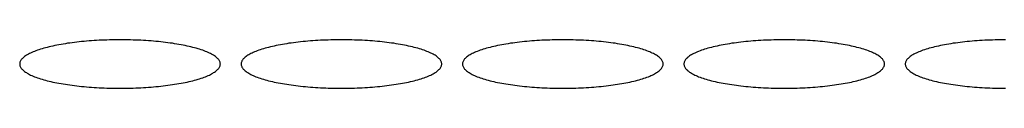
# Model space of a CAD drawing. Units: millimetres. Extents: x 16272 to 49888, y 384 to 10785.
# Drawn here: x 18741 to 18883, y 8812 to 8819 of the extents above; entities that cross this region are included whole.
import ezdxf

# ---------------------------------------------------------------- set-up
doc = ezdxf.new("R2010")
doc.units = ezdxf.units.MM

msp = doc.modelspace()

# ---------------------------------------------------------------- linework, layer by layer
at = {"color": 7, "linetype": 'Continuous', "lineweight": 25}
for p, q in [((18745.28, 8817.57), (18745, 8817.51)), ((18745.55, 8817.63), (18745.28, 8817.57)), ((18745.84, 8817.69), (18745.55, 8817.63)), ((18746.13, 8817.75), (18745.84, 8817.69)), ((18746.43, 8817.81), (18746.13, 8817.75)), ((18746.73, 8817.86), (18746.43, 8817.81)), ((18747.04, 8817.92), (18746.73, 8817.86)), ((18747.36, 8817.97), (18747.04, 8817.92)), ((18747.68, 8818.02), (18747.36, 8817.97)), ((18748.01, 8818.06), (18747.68, 8818.02)), ((18748.34, 8818.11), (18748.01, 8818.06)), ((18748.67, 8818.15), (18748.34, 8818.11)), ((18749.01, 8818.19), (18748.67, 8818.15)), ((18749.36, 8818.23), (18749.01, 8818.19)), ((18749.71, 8818.27), (18749.36, 8818.23)), ((18750.06, 8818.3), (18749.71, 8818.27)), ((18750.42, 8818.33), (18750.06, 8818.3)), ((18750.78, 8818.36), (18750.42, 8818.33)), ((18751.14, 8818.39), (18750.78, 8818.36)), ((18751.5, 8818.41), (18751.14, 8818.39)), ((18751.87, 8818.44), (18751.5, 8818.41)), ((18752.24, 8818.46), (18751.87, 8818.44)), ((18752.61, 8818.47), (18752.24, 8818.46)), ((18752.99, 8818.49), (18752.61, 8818.47)), ((18753.36, 8818.5), (18752.99, 8818.49)), ((18753.74, 8818.51), (18753.36, 8818.5)), ((18754.12, 8818.52), (18753.74, 8818.51)), ((18754.5, 8818.53), (18754.12, 8818.52)), ((18754.88, 8818.53), (18754.5, 8818.53)), ((18755.26, 8818.53), (18754.88, 8818.53)), ((18755.64, 8818.53), (18755.26, 8818.53)), ((18756.02, 8818.53), (18755.64, 8818.53)), ((18756.39, 8818.52), (18756.02, 8818.53)), ((18756.77, 8818.51), (18756.39, 8818.52)), ((18757.15, 8818.5), (18756.77, 8818.51)), ((18757.53, 8818.49), (18757.15, 8818.5)), ((18757.9, 8818.47), (18757.53, 8818.49)), ((18758.27, 8818.46), (18757.9, 8818.47)), ((18758.64, 8818.44), (18758.27, 8818.46)), ((18759.01, 8818.41), (18758.64, 8818.44)), ((18759.38, 8818.39), (18759.01, 8818.41)), ((18759.74, 8818.36), (18759.38, 8818.39)), ((18760.1, 8818.33), (18759.74, 8818.36)), ((18760.45, 8818.3), (18760.1, 8818.33)), ((18760.81, 8818.27), (18760.45, 8818.3)), ((18761.15, 8818.23), (18760.81, 8818.27)), ((18761.5, 8818.19), (18761.15, 8818.23)), ((18761.84, 8818.15), (18761.5, 8818.19)), ((18762.18, 8818.11), (18761.84, 8818.15)), ((18762.51, 8818.06), (18762.18, 8818.11)), ((18762.83, 8818.02), (18762.51, 8818.06)), ((18763.15, 8817.97), (18762.83, 8818.02)), ((18763.47, 8817.92), (18763.15, 8817.97)), ((18763.78, 8817.86), (18763.47, 8817.92)), ((18764.08, 8817.81), (18763.78, 8817.86)), ((18764.38, 8817.75), (18764.08, 8817.81)), ((18764.67, 8817.69), (18764.38, 8817.75)), ((18764.96, 8817.63), (18764.67, 8817.69)), ((18765.24, 8817.57), (18764.96, 8817.63)), ((18765.51, 8817.51), (18765.24, 8817.57)), ((18777.28, 8817.57), (18777, 8817.51)), ((18777.55, 8817.63), (18777.28, 8817.57)), ((18777.84, 8817.69), (18777.55, 8817.63)), ((18778.13, 8817.75), (18777.84, 8817.69)), ((18778.43, 8817.81), (18778.13, 8817.75)), ((18778.73, 8817.86), (18778.43, 8817.81)), ((18779.04, 8817.92), (18778.73, 8817.86)), ((18779.36, 8817.97), (18779.04, 8817.92)), ((18779.68, 8818.02), (18779.36, 8817.97)), ((18780.01, 8818.06), (18779.68, 8818.02)), ((18780.34, 8818.11), (18780.01, 8818.06)), ((18780.67, 8818.15), (18780.34, 8818.11)), ((18781.01, 8818.19), (18780.67, 8818.15)), ((18781.36, 8818.23), (18781.01, 8818.19)), ((18781.71, 8818.27), (18781.36, 8818.23)), ((18782.06, 8818.3), (18781.71, 8818.27)), ((18782.42, 8818.33), (18782.06, 8818.3)), ((18782.78, 8818.36), (18782.42, 8818.33)), ((18783.14, 8818.39), (18782.78, 8818.36)), ((18783.5, 8818.41), (18783.14, 8818.39)), ((18783.87, 8818.44), (18783.5, 8818.41)), ((18784.24, 8818.46), (18783.87, 8818.44)), ((18784.61, 8818.47), (18784.24, 8818.46)), ((18784.99, 8818.49), (18784.61, 8818.47)), ((18785.36, 8818.5), (18784.99, 8818.49)), ((18785.74, 8818.51), (18785.36, 8818.5)), ((18786.12, 8818.52), (18785.74, 8818.51)), ((18786.5, 8818.53), (18786.12, 8818.52)), ((18786.88, 8818.53), (18786.5, 8818.53)), ((18787.26, 8818.53), (18786.88, 8818.53)), ((18787.64, 8818.53), (18787.26, 8818.53)), ((18788.02, 8818.53), (18787.64, 8818.53)), ((18788.39, 8818.52), (18788.02, 8818.53)), ((18788.77, 8818.51), (18788.39, 8818.52)), ((18789.15, 8818.5), (18788.77, 8818.51)), ((18789.53, 8818.49), (18789.15, 8818.5)), ((18789.9, 8818.47), (18789.53, 8818.49)), ((18790.27, 8818.46), (18789.9, 8818.47)), ((18790.64, 8818.44), (18790.27, 8818.46)), ((18791.01, 8818.41), (18790.64, 8818.44)), ((18791.38, 8818.39), (18791.01, 8818.41)), ((18791.74, 8818.36), (18791.38, 8818.39)), ((18792.1, 8818.33), (18791.74, 8818.36)), ((18792.45, 8818.3), (18792.1, 8818.33)), ((18792.81, 8818.27), (18792.45, 8818.3)), ((18793.15, 8818.23), (18792.81, 8818.27)), ((18793.5, 8818.19), (18793.15, 8818.23)), ((18793.84, 8818.15), (18793.5, 8818.19)), ((18794.18, 8818.11), (18793.84, 8818.15)), ((18794.51, 8818.06), (18794.18, 8818.11)), ((18794.83, 8818.02), (18794.51, 8818.06)), ((18795.15, 8817.97), (18794.83, 8818.02)), ((18795.47, 8817.92), (18795.15, 8817.97)), ((18795.78, 8817.86), (18795.47, 8817.92)), ((18796.08, 8817.81), (18795.78, 8817.86)), ((18796.38, 8817.75), (18796.08, 8817.81)), ((18796.67, 8817.69), (18796.38, 8817.75)), ((18796.96, 8817.63), (18796.67, 8817.69)), ((18797.24, 8817.57), (18796.96, 8817.63)), ((18797.51, 8817.51), (18797.24, 8817.57)), ((18809.28, 8817.57), (18809, 8817.51)), ((18809.55, 8817.63), (18809.28, 8817.57)), ((18809.84, 8817.69), (18809.55, 8817.63)), ((18810.13, 8817.75), (18809.84, 8817.69)), ((18810.43, 8817.81), (18810.13, 8817.75)), ((18810.73, 8817.86), (18810.43, 8817.81)), ((18811.04, 8817.92), (18810.73, 8817.86)), ((18811.36, 8817.97), (18811.04, 8817.92)), ((18811.68, 8818.02), (18811.36, 8817.97)), ((18812.01, 8818.06), (18811.68, 8818.02)), ((18812.34, 8818.11), (18812.01, 8818.06)), ((18812.67, 8818.15), (18812.34, 8818.11)), ((18813.01, 8818.19), (18812.67, 8818.15)), ((18813.36, 8818.23), (18813.01, 8818.19)), ((18813.71, 8818.27), (18813.36, 8818.23)), ((18814.06, 8818.3), (18813.71, 8818.27)), ((18814.42, 8818.33), (18814.06, 8818.3)), ((18814.78, 8818.36), (18814.42, 8818.33)), ((18815.14, 8818.39), (18814.78, 8818.36)), ((18815.5, 8818.41), (18815.14, 8818.39)), ((18815.87, 8818.44), (18815.5, 8818.41)), ((18816.24, 8818.46), (18815.87, 8818.44)), ((18816.61, 8818.47), (18816.24, 8818.46)), ((18816.99, 8818.49), (18816.61, 8818.47)), ((18817.36, 8818.5), (18816.99, 8818.49)), ((18817.74, 8818.51), (18817.36, 8818.5)), ((18818.12, 8818.52), (18817.74, 8818.51)), ((18818.5, 8818.53), (18818.12, 8818.52)), ((18818.88, 8818.53), (18818.5, 8818.53)), ((18819.26, 8818.53), (18818.88, 8818.53)), ((18819.64, 8818.53), (18819.26, 8818.53)), ((18820.02, 8818.53), (18819.64, 8818.53)), ((18820.39, 8818.52), (18820.02, 8818.53)), ((18820.77, 8818.51), (18820.39, 8818.52)), ((18821.15, 8818.5), (18820.77, 8818.51)), ((18821.53, 8818.49), (18821.15, 8818.5)), ((18821.9, 8818.47), (18821.53, 8818.49)), ((18822.27, 8818.46), (18821.9, 8818.47)), ((18822.64, 8818.44), (18822.27, 8818.46)), ((18823.01, 8818.41), (18822.64, 8818.44)), ((18823.38, 8818.39), (18823.01, 8818.41)), ((18823.74, 8818.36), (18823.38, 8818.39)), ((18824.1, 8818.33), (18823.74, 8818.36)), ((18824.45, 8818.3), (18824.1, 8818.33)), ((18824.81, 8818.27), (18824.45, 8818.3)), ((18825.15, 8818.23), (18824.81, 8818.27)), ((18825.5, 8818.19), (18825.15, 8818.23)), ((18825.84, 8818.15), (18825.5, 8818.19)), ((18826.18, 8818.11), (18825.84, 8818.15)), ((18826.51, 8818.06), (18826.18, 8818.11)), ((18826.83, 8818.02), (18826.51, 8818.06)), ((18827.15, 8817.97), (18826.83, 8818.02)), ((18827.47, 8817.92), (18827.15, 8817.97)), ((18827.78, 8817.86), (18827.47, 8817.92)), ((18828.08, 8817.81), (18827.78, 8817.86)), ((18828.38, 8817.75), (18828.08, 8817.81)), ((18828.67, 8817.69), (18828.38, 8817.75)), ((18828.96, 8817.63), (18828.67, 8817.69)), ((18829.24, 8817.57), (18828.96, 8817.63)), ((18829.51, 8817.51), (18829.24, 8817.57)), ((18841.28, 8817.57), (18841, 8817.51)), ((18841.55, 8817.63), (18841.28, 8817.57)), ((18841.84, 8817.69), (18841.55, 8817.63)), ((18842.13, 8817.75), (18841.84, 8817.69)), ((18842.43, 8817.81), (18842.13, 8817.75)), ((18842.73, 8817.86), (18842.43, 8817.81)), ((18843.04, 8817.92), (18842.73, 8817.86)), ((18843.36, 8817.97), (18843.04, 8817.92)), ((18843.68, 8818.02), (18843.36, 8817.97)), ((18844.01, 8818.06), (18843.68, 8818.02)), ((18844.34, 8818.11), (18844.01, 8818.06)), ((18844.67, 8818.15), (18844.34, 8818.11)), ((18845.01, 8818.19), (18844.67, 8818.15)), ((18845.36, 8818.23), (18845.01, 8818.19)), ((18845.71, 8818.27), (18845.36, 8818.23)), ((18846.06, 8818.3), (18845.71, 8818.27)), ((18846.42, 8818.33), (18846.06, 8818.3)), ((18846.78, 8818.36), (18846.42, 8818.33)), ((18847.14, 8818.39), (18846.78, 8818.36)), ((18847.5, 8818.41), (18847.14, 8818.39)), ((18847.87, 8818.44), (18847.5, 8818.41)), ((18848.24, 8818.46), (18847.87, 8818.44)), ((18848.61, 8818.47), (18848.24, 8818.46)), ((18848.99, 8818.49), (18848.61, 8818.47)), ((18849.36, 8818.5), (18848.99, 8818.49)), ((18849.74, 8818.51), (18849.36, 8818.5)), ((18850.12, 8818.52), (18849.74, 8818.51)), ((18850.5, 8818.53), (18850.12, 8818.52)), ((18850.88, 8818.53), (18850.5, 8818.53)), ((18851.26, 8818.53), (18850.88, 8818.53)), ((18851.64, 8818.53), (18851.26, 8818.53)), ((18852.02, 8818.53), (18851.64, 8818.53)), ((18852.39, 8818.52), (18852.02, 8818.53)), ((18852.77, 8818.51), (18852.39, 8818.52)), ((18853.15, 8818.5), (18852.77, 8818.51)), ((18853.53, 8818.49), (18853.15, 8818.5)), ((18853.9, 8818.47), (18853.53, 8818.49)), ((18854.27, 8818.46), (18853.9, 8818.47)), ((18854.64, 8818.44), (18854.27, 8818.46)), ((18855.01, 8818.41), (18854.64, 8818.44)), ((18855.38, 8818.39), (18855.01, 8818.41)), ((18855.74, 8818.36), (18855.38, 8818.39)), ((18856.1, 8818.33), (18855.74, 8818.36)), ((18856.45, 8818.3), (18856.1, 8818.33)), ((18856.81, 8818.27), (18856.45, 8818.3)), ((18857.15, 8818.23), (18856.81, 8818.27)), ((18857.5, 8818.19), (18857.15, 8818.23)), ((18857.84, 8818.15), (18857.5, 8818.19)), ((18858.18, 8818.11), (18857.84, 8818.15)), ((18858.51, 8818.06), (18858.18, 8818.11)), ((18858.83, 8818.02), (18858.51, 8818.06)), ((18859.15, 8817.97), (18858.83, 8818.02)), ((18859.47, 8817.92), (18859.15, 8817.97)), ((18859.78, 8817.86), (18859.47, 8817.92)), ((18860.08, 8817.81), (18859.78, 8817.86)), ((18860.38, 8817.75), (18860.08, 8817.81)), ((18860.67, 8817.69), (18860.38, 8817.75)), ((18860.96, 8817.63), (18860.67, 8817.69)), ((18861.24, 8817.57), (18860.96, 8817.63)), ((18861.51, 8817.51), (18861.24, 8817.57)), ((18873.28, 8817.57), (18873, 8817.51)), ((18873.55, 8817.63), (18873.28, 8817.57)), ((18873.84, 8817.69), (18873.55, 8817.63)), ((18874.13, 8817.75), (18873.84, 8817.69)), ((18874.43, 8817.81), (18874.13, 8817.75)), ((18874.73, 8817.86), (18874.43, 8817.81)), ((18875.04, 8817.92), (18874.73, 8817.86)), ((18875.36, 8817.97), (18875.04, 8817.92)), ((18875.68, 8818.02), (18875.36, 8817.97)), ((18876.01, 8818.06), (18875.68, 8818.02)), ((18876.34, 8818.11), (18876.01, 8818.06)), ((18876.67, 8818.15), (18876.34, 8818.11)), ((18877.01, 8818.19), (18876.67, 8818.15)), ((18877.36, 8818.23), (18877.01, 8818.19)), ((18877.71, 8818.27), (18877.36, 8818.23)), ((18878.06, 8818.3), (18877.71, 8818.27)), ((18878.42, 8818.33), (18878.06, 8818.3)), ((18878.78, 8818.36), (18878.42, 8818.33)), ((18879.14, 8818.39), (18878.78, 8818.36)), ((18879.5, 8818.41), (18879.14, 8818.39)), ((18879.87, 8818.44), (18879.5, 8818.41)), ((18880.24, 8818.46), (18879.87, 8818.44)), ((18880.61, 8818.47), (18880.24, 8818.46)), ((18880.99, 8818.49), (18880.61, 8818.47)), ((18881.36, 8818.5), (18880.99, 8818.49)), ((18881.74, 8818.51), (18881.36, 8818.5)), ((18882.12, 8818.52), (18881.74, 8818.51)), ((18882.5, 8818.53), (18882.12, 8818.52)), ((18882.88, 8818.53), (18882.5, 8818.53)), ((18883.26, 8818.53), (18882.88, 8818.53)), ((18741.59, 8816.2), (18741.47, 8816.11)), ((18741.72, 8816.29), (18741.59, 8816.2)), ((18741.86, 8816.37), (18741.72, 8816.29)), ((18742.01, 8816.46), (18741.86, 8816.37)), ((18742.17, 8816.54), (18742.01, 8816.46)), ((18742.34, 8816.62), (18742.17, 8816.54)), ((18742.51, 8816.7), (18742.34, 8816.62)), ((18742.7, 8816.78), (18742.51, 8816.7)), ((18742.89, 8816.86), (18742.7, 8816.78)), ((18743.1, 8816.94), (18742.89, 8816.86)), ((18743.31, 8817.02), (18743.1, 8816.94)), ((18743.53, 8817.09), (18743.31, 8817.02)), ((18743.75, 8817.16), (18743.53, 8817.09)), ((18743.99, 8817.24), (18743.75, 8817.16)), ((18744.23, 8817.31), (18743.99, 8817.24)), ((18744.48, 8817.37), (18744.23, 8817.31)), ((18744.74, 8817.44), (18744.48, 8817.37)), ((18745, 8817.51), (18744.74, 8817.44)), ((18765.77, 8817.44), (18765.51, 8817.51)), ((18766.03, 8817.37), (18765.77, 8817.44)), ((18766.28, 8817.31), (18766.03, 8817.37)), ((18766.53, 8817.24), (18766.28, 8817.31)), ((18766.76, 8817.16), (18766.53, 8817.24)), ((18766.99, 8817.09), (18766.76, 8817.16)), ((18767.21, 8817.02), (18766.99, 8817.09)), ((18767.42, 8816.94), (18767.21, 8817.02)), ((18767.62, 8816.86), (18767.42, 8816.94)), ((18767.81, 8816.78), (18767.62, 8816.86)), ((18768, 8816.7), (18767.81, 8816.78)), ((18768.18, 8816.62), (18768, 8816.7)), ((18768.34, 8816.54), (18768.18, 8816.62)), ((18768.5, 8816.46), (18768.34, 8816.54)), ((18768.65, 8816.37), (18768.5, 8816.46)), ((18768.79, 8816.29), (18768.65, 8816.37)), ((18768.93, 8816.2), (18768.79, 8816.29)), ((18769.05, 8816.11), (18768.93, 8816.2)), ((18773.59, 8816.2), (18773.47, 8816.11)), ((18773.72, 8816.29), (18773.59, 8816.2)), ((18773.86, 8816.37), (18773.72, 8816.29)), ((18774.01, 8816.46), (18773.86, 8816.37)), ((18774.17, 8816.54), (18774.01, 8816.46)), ((18774.34, 8816.62), (18774.17, 8816.54)), ((18774.51, 8816.7), (18774.34, 8816.62)), ((18774.7, 8816.78), (18774.51, 8816.7)), ((18774.89, 8816.86), (18774.7, 8816.78)), ((18775.1, 8816.94), (18774.89, 8816.86)), ((18775.31, 8817.02), (18775.1, 8816.94)), ((18775.53, 8817.09), (18775.31, 8817.02)), ((18775.75, 8817.16), (18775.53, 8817.09)), ((18775.99, 8817.24), (18775.75, 8817.16)), ((18776.23, 8817.31), (18775.99, 8817.24)), ((18776.48, 8817.37), (18776.23, 8817.31)), ((18776.74, 8817.44), (18776.48, 8817.37)), ((18777, 8817.51), (18776.74, 8817.44)), ((18797.77, 8817.44), (18797.51, 8817.51)), ((18798.03, 8817.37), (18797.77, 8817.44)), ((18798.28, 8817.31), (18798.03, 8817.37)), ((18798.53, 8817.24), (18798.28, 8817.31)), ((18798.76, 8817.16), (18798.53, 8817.24)), ((18798.99, 8817.09), (18798.76, 8817.16)), ((18799.21, 8817.02), (18798.99, 8817.09)), ((18799.42, 8816.94), (18799.21, 8817.02)), ((18799.62, 8816.86), (18799.42, 8816.94)), ((18799.81, 8816.78), (18799.62, 8816.86)), ((18800, 8816.7), (18799.81, 8816.78)), ((18800.18, 8816.62), (18800, 8816.7)), ((18800.34, 8816.54), (18800.18, 8816.62)), ((18800.5, 8816.46), (18800.34, 8816.54)), ((18800.65, 8816.37), (18800.5, 8816.46)), ((18800.79, 8816.29), (18800.65, 8816.37)), ((18800.93, 8816.2), (18800.79, 8816.29)), ((18801.05, 8816.11), (18800.93, 8816.2)), ((18805.59, 8816.2), (18805.47, 8816.11)), ((18805.72, 8816.29), (18805.59, 8816.2)), ((18805.86, 8816.37), (18805.72, 8816.29)), ((18806.01, 8816.46), (18805.86, 8816.37)), ((18806.17, 8816.54), (18806.01, 8816.46)), ((18806.34, 8816.62), (18806.17, 8816.54)), ((18806.51, 8816.7), (18806.34, 8816.62)), ((18806.7, 8816.78), (18806.51, 8816.7)), ((18806.89, 8816.86), (18806.7, 8816.78)), ((18807.1, 8816.94), (18806.89, 8816.86)), ((18807.31, 8817.02), (18807.1, 8816.94)), ((18807.53, 8817.09), (18807.31, 8817.02)), ((18807.75, 8817.16), (18807.53, 8817.09)), ((18807.99, 8817.24), (18807.75, 8817.16)), ((18808.23, 8817.31), (18807.99, 8817.24)), ((18808.48, 8817.37), (18808.23, 8817.31)), ((18808.74, 8817.44), (18808.48, 8817.37)), ((18809, 8817.51), (18808.74, 8817.44)), ((18829.77, 8817.44), (18829.51, 8817.51)), ((18830.03, 8817.37), (18829.77, 8817.44)), ((18830.28, 8817.31), (18830.03, 8817.37)), ((18830.53, 8817.24), (18830.28, 8817.31)), ((18830.76, 8817.16), (18830.53, 8817.24)), ((18830.99, 8817.09), (18830.76, 8817.16)), ((18831.21, 8817.02), (18830.99, 8817.09)), ((18831.42, 8816.94), (18831.21, 8817.02)), ((18831.62, 8816.86), (18831.42, 8816.94)), ((18831.81, 8816.78), (18831.62, 8816.86)), ((18832, 8816.7), (18831.81, 8816.78)), ((18832.18, 8816.62), (18832, 8816.7)), ((18832.34, 8816.54), (18832.18, 8816.62)), ((18832.5, 8816.46), (18832.34, 8816.54)), ((18832.65, 8816.37), (18832.5, 8816.46)), ((18832.79, 8816.29), (18832.65, 8816.37)), ((18832.93, 8816.2), (18832.79, 8816.29)), ((18833.05, 8816.11), (18832.93, 8816.2)), ((18837.59, 8816.2), (18837.47, 8816.11)), ((18837.72, 8816.29), (18837.59, 8816.2)), ((18837.86, 8816.37), (18837.72, 8816.29)), ((18838.01, 8816.46), (18837.86, 8816.37)), ((18838.17, 8816.54), (18838.01, 8816.46)), ((18838.34, 8816.62), (18838.17, 8816.54)), ((18838.51, 8816.7), (18838.34, 8816.62)), ((18838.7, 8816.78), (18838.51, 8816.7)), ((18838.89, 8816.86), (18838.7, 8816.78)), ((18839.1, 8816.94), (18838.89, 8816.86)), ((18839.31, 8817.02), (18839.1, 8816.94)), ((18839.53, 8817.09), (18839.31, 8817.02)), ((18839.75, 8817.16), (18839.53, 8817.09)), ((18839.99, 8817.24), (18839.75, 8817.16)), ((18840.23, 8817.31), (18839.99, 8817.24)), ((18840.48, 8817.37), (18840.23, 8817.31)), ((18840.74, 8817.44), (18840.48, 8817.37)), ((18841, 8817.51), (18840.74, 8817.44)), ((18861.77, 8817.44), (18861.51, 8817.51)), ((18862.03, 8817.37), (18861.77, 8817.44)), ((18862.28, 8817.31), (18862.03, 8817.37)), ((18862.53, 8817.24), (18862.28, 8817.31)), ((18862.76, 8817.16), (18862.53, 8817.24)), ((18862.99, 8817.09), (18862.76, 8817.16)), ((18863.21, 8817.02), (18862.99, 8817.09)), ((18863.42, 8816.94), (18863.21, 8817.02)), ((18863.62, 8816.86), (18863.42, 8816.94)), ((18863.81, 8816.78), (18863.62, 8816.86)), ((18864, 8816.7), (18863.81, 8816.78)), ((18864.18, 8816.62), (18864, 8816.7)), ((18864.34, 8816.54), (18864.18, 8816.62)), ((18864.5, 8816.46), (18864.34, 8816.54)), ((18864.65, 8816.37), (18864.5, 8816.46)), ((18864.79, 8816.29), (18864.65, 8816.37)), ((18864.93, 8816.2), (18864.79, 8816.29)), ((18865.05, 8816.11), (18864.93, 8816.2)), ((18869.59, 8816.2), (18869.47, 8816.11)), ((18869.72, 8816.29), (18869.59, 8816.2)), ((18869.86, 8816.37), (18869.72, 8816.29)), ((18870.01, 8816.46), (18869.86, 8816.37)), ((18870.17, 8816.54), (18870.01, 8816.46)), ((18870.34, 8816.62), (18870.17, 8816.54)), ((18870.51, 8816.7), (18870.34, 8816.62)), ((18870.7, 8816.78), (18870.51, 8816.7)), ((18870.89, 8816.86), (18870.7, 8816.78)), ((18871.1, 8816.94), (18870.89, 8816.86)), ((18871.31, 8817.02), (18871.1, 8816.94)), ((18871.53, 8817.09), (18871.31, 8817.02)), ((18871.75, 8817.16), (18871.53, 8817.09)), ((18871.99, 8817.24), (18871.75, 8817.16)), ((18872.23, 8817.31), (18871.99, 8817.24)), ((18872.48, 8817.37), (18872.23, 8817.31)), ((18872.74, 8817.44), (18872.48, 8817.37)), ((18873, 8817.51), (18872.74, 8817.44)), ((18740.78, 8815.22), (18740.76, 8815.12)), ((18740.76, 8815.12), (18740.76, 8815.03)), ((18740.76, 8815.03), (18740.76, 8814.94)), ((18740.76, 8814.94), (18740.78, 8814.85)), ((18740.8, 8815.31), (18740.78, 8815.22)), ((18740.78, 8814.85), (18740.8, 8814.76)), ((18740.84, 8815.4), (18740.8, 8815.31)), ((18740.8, 8814.76), (18740.84, 8814.67)), ((18740.88, 8815.49), (18740.84, 8815.4)), ((18740.94, 8815.58), (18740.88, 8815.49)), ((18741, 8815.67), (18740.94, 8815.58)), ((18741.07, 8815.76), (18741, 8815.67)), ((18741.16, 8815.85), (18741.07, 8815.76)), ((18741.25, 8815.94), (18741.16, 8815.85)), ((18741.35, 8816.03), (18741.25, 8815.94)), ((18741.47, 8816.11), (18741.35, 8816.03)), ((18769.16, 8816.03), (18769.05, 8816.11)), ((18769.26, 8815.94), (18769.16, 8816.03)), ((18769.36, 8815.85), (18769.26, 8815.94)), ((18769.44, 8815.76), (18769.36, 8815.85)), ((18769.51, 8815.67), (18769.44, 8815.76)), ((18769.58, 8815.58), (18769.51, 8815.67)), ((18769.63, 8815.49), (18769.58, 8815.58)), ((18769.68, 8815.4), (18769.63, 8815.49)), ((18769.71, 8815.31), (18769.68, 8815.4)), ((18769.68, 8814.67), (18769.71, 8814.76)), ((18769.74, 8815.22), (18769.71, 8815.31)), ((18769.71, 8814.76), (18769.74, 8814.85)), ((18769.75, 8815.12), (18769.74, 8815.22)), ((18769.74, 8814.85), (18769.75, 8814.94)), ((18769.76, 8815.03), (18769.75, 8815.12)), ((18769.75, 8814.94), (18769.76, 8815.03)), ((18772.78, 8815.22), (18772.76, 8815.12)), ((18772.76, 8815.12), (18772.76, 8815.03)), ((18772.76, 8815.03), (18772.76, 8814.94)), ((18772.76, 8814.94), (18772.78, 8814.85)), ((18772.8, 8815.31), (18772.78, 8815.22)), ((18772.78, 8814.85), (18772.8, 8814.76)), ((18772.84, 8815.4), (18772.8, 8815.31)), ((18772.8, 8814.76), (18772.84, 8814.67)), ((18772.88, 8815.49), (18772.84, 8815.4)), ((18772.94, 8815.58), (18772.88, 8815.49)), ((18773, 8815.67), (18772.94, 8815.58)), ((18773.07, 8815.76), (18773, 8815.67)), ((18773.16, 8815.85), (18773.07, 8815.76)), ((18773.25, 8815.94), (18773.16, 8815.85)), ((18773.35, 8816.03), (18773.25, 8815.94)), ((18773.47, 8816.11), (18773.35, 8816.03)), ((18801.16, 8816.03), (18801.05, 8816.11)), ((18801.26, 8815.94), (18801.16, 8816.03)), ((18801.36, 8815.85), (18801.26, 8815.94)), ((18801.44, 8815.76), (18801.36, 8815.85)), ((18801.51, 8815.67), (18801.44, 8815.76)), ((18801.58, 8815.58), (18801.51, 8815.67)), ((18801.63, 8815.49), (18801.58, 8815.58)), ((18801.68, 8815.4), (18801.63, 8815.49)), ((18801.71, 8815.31), (18801.68, 8815.4)), ((18801.68, 8814.67), (18801.71, 8814.76)), ((18801.74, 8815.22), (18801.71, 8815.31)), ((18801.71, 8814.76), (18801.74, 8814.85)), ((18801.75, 8815.12), (18801.74, 8815.22)), ((18801.74, 8814.85), (18801.75, 8814.94)), ((18801.76, 8815.03), (18801.75, 8815.12)), ((18801.75, 8814.94), (18801.76, 8815.03)), ((18804.78, 8815.22), (18804.76, 8815.12)), ((18804.76, 8815.12), (18804.76, 8815.03)), ((18804.76, 8815.03), (18804.76, 8814.94)), ((18804.76, 8814.94), (18804.78, 8814.85)), ((18804.8, 8815.31), (18804.78, 8815.22)), ((18804.78, 8814.85), (18804.8, 8814.76)), ((18804.84, 8815.4), (18804.8, 8815.31)), ((18804.8, 8814.76), (18804.84, 8814.67)), ((18804.88, 8815.49), (18804.84, 8815.4)), ((18804.94, 8815.58), (18804.88, 8815.49)), ((18805, 8815.67), (18804.94, 8815.58)), ((18805.07, 8815.76), (18805, 8815.67)), ((18805.16, 8815.85), (18805.07, 8815.76)), ((18805.25, 8815.94), (18805.16, 8815.85)), ((18805.35, 8816.03), (18805.25, 8815.94)), ((18805.47, 8816.11), (18805.35, 8816.03)), ((18833.16, 8816.03), (18833.05, 8816.11)), ((18833.26, 8815.94), (18833.16, 8816.03)), ((18833.36, 8815.85), (18833.26, 8815.94)), ((18833.44, 8815.76), (18833.36, 8815.85)), ((18833.51, 8815.67), (18833.44, 8815.76)), ((18833.58, 8815.58), (18833.51, 8815.67)), ((18833.63, 8815.49), (18833.58, 8815.58)), ((18833.68, 8815.4), (18833.63, 8815.49)), ((18833.71, 8815.31), (18833.68, 8815.4)), ((18833.68, 8814.67), (18833.71, 8814.76)), ((18833.74, 8815.22), (18833.71, 8815.31)), ((18833.71, 8814.76), (18833.74, 8814.85)), ((18833.75, 8815.12), (18833.74, 8815.22)), ((18833.74, 8814.85), (18833.75, 8814.94)), ((18833.76, 8815.03), (18833.75, 8815.12)), ((18833.75, 8814.94), (18833.76, 8815.03)), ((18836.78, 8815.22), (18836.76, 8815.12)), ((18836.76, 8815.12), (18836.76, 8815.03)), ((18836.76, 8815.03), (18836.76, 8814.94)), ((18836.76, 8814.94), (18836.78, 8814.85)), ((18836.8, 8815.31), (18836.78, 8815.22)), ((18836.78, 8814.85), (18836.8, 8814.76)), ((18836.84, 8815.4), (18836.8, 8815.31)), ((18836.8, 8814.76), (18836.84, 8814.67)), ((18836.88, 8815.49), (18836.84, 8815.4)), ((18836.94, 8815.58), (18836.88, 8815.49)), ((18837, 8815.67), (18836.94, 8815.58)), ((18837.07, 8815.76), (18837, 8815.67)), ((18837.16, 8815.85), (18837.07, 8815.76)), ((18837.25, 8815.94), (18837.16, 8815.85)), ((18837.35, 8816.03), (18837.25, 8815.94)), ((18837.47, 8816.11), (18837.35, 8816.03)), ((18865.16, 8816.03), (18865.05, 8816.11)), ((18865.26, 8815.94), (18865.16, 8816.03)), ((18865.36, 8815.85), (18865.26, 8815.94)), ((18865.44, 8815.76), (18865.36, 8815.85)), ((18865.51, 8815.67), (18865.44, 8815.76)), ((18865.58, 8815.58), (18865.51, 8815.67)), ((18865.63, 8815.49), (18865.58, 8815.58)), ((18865.68, 8815.4), (18865.63, 8815.49)), ((18865.71, 8815.31), (18865.68, 8815.4)), ((18865.68, 8814.67), (18865.71, 8814.76)), ((18865.74, 8815.22), (18865.71, 8815.31)), ((18865.71, 8814.76), (18865.74, 8814.85)), ((18865.75, 8815.12), (18865.74, 8815.22)), ((18865.74, 8814.85), (18865.75, 8814.94)), ((18865.76, 8815.03), (18865.75, 8815.12)), ((18865.75, 8814.94), (18865.76, 8815.03)), ((18868.78, 8815.22), (18868.76, 8815.12)), ((18868.76, 8815.12), (18868.76, 8815.03)), ((18868.76, 8815.03), (18868.76, 8814.94)), ((18868.76, 8814.94), (18868.78, 8814.85)), ((18868.8, 8815.31), (18868.78, 8815.22)), ((18868.78, 8814.85), (18868.8, 8814.76)), ((18868.84, 8815.4), (18868.8, 8815.31)), ((18868.8, 8814.76), (18868.84, 8814.67)), ((18868.88, 8815.49), (18868.84, 8815.4)), ((18868.94, 8815.58), (18868.88, 8815.49)), ((18869, 8815.67), (18868.94, 8815.58)), ((18869.07, 8815.76), (18869, 8815.67)), ((18869.16, 8815.85), (18869.07, 8815.76)), ((18869.25, 8815.94), (18869.16, 8815.85)), ((18869.35, 8816.03), (18869.25, 8815.94)), ((18869.47, 8816.11), (18869.35, 8816.03)), ((18740.84, 8814.67), (18740.88, 8814.58)), ((18740.88, 8814.58), (18740.94, 8814.49)), ((18740.94, 8814.49), (18741, 8814.39)), ((18741, 8814.39), (18741.07, 8814.3)), ((18741.07, 8814.3), (18741.16, 8814.22)), ((18741.16, 8814.22), (18741.25, 8814.13)), ((18741.25, 8814.13), (18741.35, 8814.04)), ((18741.35, 8814.04), (18741.47, 8813.95)), ((18741.47, 8813.95), (18741.59, 8813.86)), ((18741.59, 8813.86), (18741.72, 8813.78)), ((18741.72, 8813.78), (18741.86, 8813.69)), ((18741.86, 8813.69), (18742.01, 8813.61)), ((18742.01, 8813.61), (18742.17, 8813.53)), ((18742.17, 8813.53), (18742.34, 8813.44)), ((18742.34, 8813.44), (18742.51, 8813.36)), ((18742.51, 8813.36), (18742.7, 8813.28)), ((18742.7, 8813.28), (18742.89, 8813.2)), ((18767.62, 8813.2), (18767.81, 8813.28)), ((18767.81, 8813.28), (18768, 8813.36)), ((18768, 8813.36), (18768.18, 8813.44)), ((18768.18, 8813.44), (18768.34, 8813.53)), ((18768.34, 8813.53), (18768.5, 8813.61)), ((18768.5, 8813.61), (18768.65, 8813.69)), ((18768.65, 8813.69), (18768.79, 8813.78)), ((18768.79, 8813.78), (18768.93, 8813.86)), ((18768.93, 8813.86), (18769.05, 8813.95)), ((18769.05, 8813.95), (18769.16, 8814.04)), ((18769.16, 8814.04), (18769.26, 8814.13)), ((18769.26, 8814.13), (18769.36, 8814.22)), ((18769.36, 8814.22), (18769.44, 8814.3)), ((18769.44, 8814.3), (18769.51, 8814.39)), ((18769.51, 8814.39), (18769.58, 8814.49)), ((18769.58, 8814.49), (18769.63, 8814.58)), ((18769.63, 8814.58), (18769.68, 8814.67)), ((18772.84, 8814.67), (18772.88, 8814.58)), ((18772.88, 8814.58), (18772.94, 8814.49)), ((18772.94, 8814.49), (18773, 8814.39)), ((18773, 8814.39), (18773.07, 8814.3)), ((18773.07, 8814.3), (18773.16, 8814.22)), ((18773.16, 8814.22), (18773.25, 8814.13)), ((18773.25, 8814.13), (18773.35, 8814.04)), ((18773.35, 8814.04), (18773.47, 8813.95)), ((18773.47, 8813.95), (18773.59, 8813.86)), ((18773.59, 8813.86), (18773.72, 8813.78)), ((18773.72, 8813.78), (18773.86, 8813.69)), ((18773.86, 8813.69), (18774.01, 8813.61)), ((18774.01, 8813.61), (18774.17, 8813.53)), ((18774.17, 8813.53), (18774.34, 8813.44)), ((18774.34, 8813.44), (18774.51, 8813.36)), ((18774.51, 8813.36), (18774.7, 8813.28)), ((18774.7, 8813.28), (18774.89, 8813.2)), ((18799.62, 8813.2), (18799.81, 8813.28)), ((18799.81, 8813.28), (18800, 8813.36)), ((18800, 8813.36), (18800.18, 8813.44)), ((18800.18, 8813.44), (18800.34, 8813.53)), ((18800.34, 8813.53), (18800.5, 8813.61)), ((18800.5, 8813.61), (18800.65, 8813.69)), ((18800.65, 8813.69), (18800.79, 8813.78)), ((18800.79, 8813.78), (18800.93, 8813.86)), ((18800.93, 8813.86), (18801.05, 8813.95)), ((18801.05, 8813.95), (18801.16, 8814.04)), ((18801.16, 8814.04), (18801.26, 8814.13)), ((18801.26, 8814.13), (18801.36, 8814.22)), ((18801.36, 8814.22), (18801.44, 8814.3)), ((18801.44, 8814.3), (18801.51, 8814.39)), ((18801.51, 8814.39), (18801.58, 8814.49)), ((18801.58, 8814.49), (18801.63, 8814.58)), ((18801.63, 8814.58), (18801.68, 8814.67)), ((18804.84, 8814.67), (18804.88, 8814.58)), ((18804.88, 8814.58), (18804.94, 8814.49)), ((18804.94, 8814.49), (18805, 8814.39)), ((18805, 8814.39), (18805.07, 8814.3)), ((18805.07, 8814.3), (18805.16, 8814.22)), ((18805.16, 8814.22), (18805.25, 8814.13)), ((18805.25, 8814.13), (18805.35, 8814.04)), ((18805.35, 8814.04), (18805.47, 8813.95)), ((18805.47, 8813.95), (18805.59, 8813.86)), ((18805.59, 8813.86), (18805.72, 8813.78)), ((18805.72, 8813.78), (18805.86, 8813.69)), ((18805.86, 8813.69), (18806.01, 8813.61)), ((18806.01, 8813.61), (18806.17, 8813.53)), ((18806.17, 8813.53), (18806.34, 8813.44)), ((18806.34, 8813.44), (18806.51, 8813.36)), ((18806.51, 8813.36), (18806.7, 8813.28)), ((18806.7, 8813.28), (18806.89, 8813.2)), ((18831.62, 8813.2), (18831.81, 8813.28)), ((18831.81, 8813.28), (18832, 8813.36)), ((18832, 8813.36), (18832.18, 8813.44)), ((18832.18, 8813.44), (18832.34, 8813.53)), ((18832.34, 8813.53), (18832.5, 8813.61)), ((18832.5, 8813.61), (18832.65, 8813.69)), ((18832.65, 8813.69), (18832.79, 8813.78)), ((18832.79, 8813.78), (18832.93, 8813.86)), ((18832.93, 8813.86), (18833.05, 8813.95)), ((18833.05, 8813.95), (18833.16, 8814.04)), ((18833.16, 8814.04), (18833.26, 8814.13)), ((18833.26, 8814.13), (18833.36, 8814.22)), ((18833.36, 8814.22), (18833.44, 8814.3)), ((18833.44, 8814.3), (18833.51, 8814.39)), ((18833.51, 8814.39), (18833.58, 8814.49)), ((18833.58, 8814.49), (18833.63, 8814.58)), ((18833.63, 8814.58), (18833.68, 8814.67)), ((18836.84, 8814.67), (18836.88, 8814.58)), ((18836.88, 8814.58), (18836.94, 8814.49)), ((18836.94, 8814.49), (18837, 8814.39)), ((18837, 8814.39), (18837.07, 8814.3)), ((18837.07, 8814.3), (18837.16, 8814.22)), ((18837.16, 8814.22), (18837.25, 8814.13)), ((18837.25, 8814.13), (18837.35, 8814.04)), ((18837.35, 8814.04), (18837.47, 8813.95)), ((18837.47, 8813.95), (18837.59, 8813.86)), ((18837.59, 8813.86), (18837.72, 8813.78)), ((18837.72, 8813.78), (18837.86, 8813.69)), ((18837.86, 8813.69), (18838.01, 8813.61)), ((18838.01, 8813.61), (18838.17, 8813.53)), ((18838.17, 8813.53), (18838.34, 8813.44)), ((18838.34, 8813.44), (18838.51, 8813.36)), ((18838.51, 8813.36), (18838.7, 8813.28)), ((18838.7, 8813.28), (18838.89, 8813.2)), ((18863.62, 8813.2), (18863.81, 8813.28)), ((18863.81, 8813.28), (18864, 8813.36)), ((18864, 8813.36), (18864.18, 8813.44)), ((18864.18, 8813.44), (18864.34, 8813.53)), ((18864.34, 8813.53), (18864.5, 8813.61)), ((18864.5, 8813.61), (18864.65, 8813.69)), ((18864.65, 8813.69), (18864.79, 8813.78)), ((18864.79, 8813.78), (18864.93, 8813.86)), ((18864.93, 8813.86), (18865.05, 8813.95)), ((18865.05, 8813.95), (18865.16, 8814.04)), ((18865.16, 8814.04), (18865.26, 8814.13)), ((18865.26, 8814.13), (18865.36, 8814.22)), ((18865.36, 8814.22), (18865.44, 8814.3)), ((18865.44, 8814.3), (18865.51, 8814.39)), ((18865.51, 8814.39), (18865.58, 8814.49)), ((18865.58, 8814.49), (18865.63, 8814.58)), ((18865.63, 8814.58), (18865.68, 8814.67)), ((18868.84, 8814.67), (18868.88, 8814.58)), ((18868.88, 8814.58), (18868.94, 8814.49)), ((18868.94, 8814.49), (18869, 8814.39)), ((18869, 8814.39), (18869.07, 8814.3)), ((18869.07, 8814.3), (18869.16, 8814.22)), ((18869.16, 8814.22), (18869.25, 8814.13)), ((18869.25, 8814.13), (18869.35, 8814.04)), ((18869.35, 8814.04), (18869.47, 8813.95)), ((18869.47, 8813.95), (18869.59, 8813.86)), ((18869.59, 8813.86), (18869.72, 8813.78)), ((18869.72, 8813.78), (18869.86, 8813.69)), ((18869.86, 8813.69), (18870.01, 8813.61)), ((18870.01, 8813.61), (18870.17, 8813.53)), ((18870.17, 8813.53), (18870.34, 8813.44)), ((18870.34, 8813.44), (18870.51, 8813.36)), ((18870.51, 8813.36), (18870.7, 8813.28)), ((18870.7, 8813.28), (18870.89, 8813.2)), ((18742.89, 8813.2), (18743.1, 8813.13)), ((18743.1, 8813.13), (18743.31, 8813.05)), ((18743.31, 8813.05), (18743.53, 8812.98)), ((18743.53, 8812.98), (18743.75, 8812.9)), ((18743.75, 8812.9), (18743.99, 8812.83)), ((18743.99, 8812.83), (18744.23, 8812.76)), ((18744.23, 8812.76), (18744.48, 8812.69)), ((18744.48, 8812.69), (18744.74, 8812.62)), ((18744.74, 8812.62), (18745, 8812.56)), ((18745, 8812.56), (18745.28, 8812.49)), ((18745.28, 8812.49), (18745.55, 8812.43)), ((18745.55, 8812.43), (18745.84, 8812.37)), ((18745.84, 8812.37), (18746.13, 8812.31)), ((18746.13, 8812.31), (18746.43, 8812.26)), ((18746.43, 8812.26), (18746.73, 8812.2)), ((18746.73, 8812.2), (18747.04, 8812.15)), ((18747.04, 8812.15), (18747.36, 8812.1)), ((18747.36, 8812.1), (18747.68, 8812.05)), ((18747.68, 8812.05), (18748.01, 8812)), ((18748.01, 8812), (18748.34, 8811.96)), ((18748.34, 8811.96), (18748.67, 8811.91)), ((18748.67, 8811.91), (18749.01, 8811.87)), ((18749.01, 8811.87), (18749.36, 8811.84)), ((18761.15, 8811.84), (18761.5, 8811.87)), ((18761.5, 8811.87), (18761.84, 8811.91)), ((18761.84, 8811.91), (18762.18, 8811.96)), ((18762.18, 8811.96), (18762.51, 8812)), ((18762.51, 8812), (18762.83, 8812.05)), ((18762.83, 8812.05), (18763.15, 8812.1)), ((18763.15, 8812.1), (18763.47, 8812.15)), ((18763.47, 8812.15), (18763.78, 8812.2)), ((18763.78, 8812.2), (18764.08, 8812.26)), ((18764.08, 8812.26), (18764.38, 8812.31)), ((18764.38, 8812.31), (18764.67, 8812.37)), ((18764.67, 8812.37), (18764.96, 8812.43)), ((18764.96, 8812.43), (18765.24, 8812.49)), ((18765.24, 8812.49), (18765.51, 8812.56)), ((18765.51, 8812.56), (18765.77, 8812.62)), ((18765.77, 8812.62), (18766.03, 8812.69)), ((18766.03, 8812.69), (18766.28, 8812.76)), ((18766.28, 8812.76), (18766.53, 8812.83)), ((18766.53, 8812.83), (18766.76, 8812.9)), ((18766.76, 8812.9), (18766.99, 8812.98)), ((18766.99, 8812.98), (18767.21, 8813.05)), ((18767.21, 8813.05), (18767.42, 8813.13)), ((18767.42, 8813.13), (18767.62, 8813.2)), ((18774.89, 8813.2), (18775.1, 8813.13)), ((18775.1, 8813.13), (18775.31, 8813.05)), ((18775.31, 8813.05), (18775.53, 8812.98)), ((18775.53, 8812.98), (18775.75, 8812.9)), ((18775.75, 8812.9), (18775.99, 8812.83)), ((18775.99, 8812.83), (18776.23, 8812.76)), ((18776.23, 8812.76), (18776.48, 8812.69)), ((18776.48, 8812.69), (18776.74, 8812.62)), ((18776.74, 8812.62), (18777, 8812.56)), ((18777, 8812.56), (18777.28, 8812.49)), ((18777.28, 8812.49), (18777.55, 8812.43)), ((18777.55, 8812.43), (18777.84, 8812.37)), ((18777.84, 8812.37), (18778.13, 8812.31)), ((18778.13, 8812.31), (18778.43, 8812.26)), ((18778.43, 8812.26), (18778.73, 8812.2)), ((18778.73, 8812.2), (18779.04, 8812.15)), ((18779.04, 8812.15), (18779.36, 8812.1)), ((18779.36, 8812.1), (18779.68, 8812.05)), ((18779.68, 8812.05), (18780.01, 8812)), ((18780.01, 8812), (18780.34, 8811.96)), ((18780.34, 8811.96), (18780.67, 8811.91)), ((18780.67, 8811.91), (18781.01, 8811.87)), ((18781.01, 8811.87), (18781.36, 8811.84)), ((18793.15, 8811.84), (18793.5, 8811.87)), ((18793.5, 8811.87), (18793.84, 8811.91)), ((18793.84, 8811.91), (18794.18, 8811.96)), ((18794.18, 8811.96), (18794.51, 8812)), ((18794.51, 8812), (18794.83, 8812.05)), ((18794.83, 8812.05), (18795.15, 8812.1)), ((18795.15, 8812.1), (18795.47, 8812.15)), ((18795.47, 8812.15), (18795.78, 8812.2)), ((18795.78, 8812.2), (18796.08, 8812.26)), ((18796.08, 8812.26), (18796.38, 8812.31)), ((18796.38, 8812.31), (18796.67, 8812.37)), ((18796.67, 8812.37), (18796.96, 8812.43)), ((18796.96, 8812.43), (18797.24, 8812.49)), ((18797.24, 8812.49), (18797.51, 8812.56)), ((18797.51, 8812.56), (18797.77, 8812.62)), ((18797.77, 8812.62), (18798.03, 8812.69)), ((18798.03, 8812.69), (18798.28, 8812.76)), ((18798.28, 8812.76), (18798.53, 8812.83)), ((18798.53, 8812.83), (18798.76, 8812.9)), ((18798.76, 8812.9), (18798.99, 8812.98)), ((18798.99, 8812.98), (18799.21, 8813.05)), ((18799.21, 8813.05), (18799.42, 8813.13)), ((18799.42, 8813.13), (18799.62, 8813.2)), ((18806.89, 8813.2), (18807.1, 8813.13)), ((18807.1, 8813.13), (18807.31, 8813.05)), ((18807.31, 8813.05), (18807.53, 8812.98)), ((18807.53, 8812.98), (18807.75, 8812.9)), ((18807.75, 8812.9), (18807.99, 8812.83)), ((18807.99, 8812.83), (18808.23, 8812.76)), ((18808.23, 8812.76), (18808.48, 8812.69)), ((18808.48, 8812.69), (18808.74, 8812.62)), ((18808.74, 8812.62), (18809, 8812.56)), ((18809, 8812.56), (18809.28, 8812.49)), ((18809.28, 8812.49), (18809.55, 8812.43)), ((18809.55, 8812.43), (18809.84, 8812.37)), ((18809.84, 8812.37), (18810.13, 8812.31)), ((18810.13, 8812.31), (18810.43, 8812.26)), ((18810.43, 8812.26), (18810.73, 8812.2)), ((18810.73, 8812.2), (18811.04, 8812.15)), ((18811.04, 8812.15), (18811.36, 8812.1)), ((18811.36, 8812.1), (18811.68, 8812.05)), ((18811.68, 8812.05), (18812.01, 8812)), ((18812.01, 8812), (18812.34, 8811.96)), ((18812.34, 8811.96), (18812.67, 8811.91)), ((18812.67, 8811.91), (18813.01, 8811.87)), ((18813.01, 8811.87), (18813.36, 8811.84)), ((18825.15, 8811.84), (18825.5, 8811.87)), ((18825.5, 8811.87), (18825.84, 8811.91)), ((18825.84, 8811.91), (18826.18, 8811.96)), ((18826.18, 8811.96), (18826.51, 8812)), ((18826.51, 8812), (18826.83, 8812.05)), ((18826.83, 8812.05), (18827.15, 8812.1)), ((18827.15, 8812.1), (18827.47, 8812.15)), ((18827.47, 8812.15), (18827.78, 8812.2)), ((18827.78, 8812.2), (18828.08, 8812.26)), ((18828.08, 8812.26), (18828.38, 8812.31)), ((18828.38, 8812.31), (18828.67, 8812.37)), ((18828.67, 8812.37), (18828.96, 8812.43)), ((18828.96, 8812.43), (18829.24, 8812.49)), ((18829.24, 8812.49), (18829.51, 8812.56)), ((18829.51, 8812.56), (18829.77, 8812.62)), ((18829.77, 8812.62), (18830.03, 8812.69)), ((18830.03, 8812.69), (18830.28, 8812.76)), ((18830.28, 8812.76), (18830.53, 8812.83)), ((18830.53, 8812.83), (18830.76, 8812.9)), ((18830.76, 8812.9), (18830.99, 8812.98)), ((18830.99, 8812.98), (18831.21, 8813.05)), ((18831.21, 8813.05), (18831.42, 8813.13)), ((18831.42, 8813.13), (18831.62, 8813.2)), ((18838.89, 8813.2), (18839.1, 8813.13)), ((18839.1, 8813.13), (18839.31, 8813.05)), ((18839.31, 8813.05), (18839.53, 8812.98)), ((18839.53, 8812.98), (18839.75, 8812.9)), ((18839.75, 8812.9), (18839.99, 8812.83)), ((18839.99, 8812.83), (18840.23, 8812.76)), ((18840.23, 8812.76), (18840.48, 8812.69)), ((18840.48, 8812.69), (18840.74, 8812.62)), ((18840.74, 8812.62), (18841, 8812.56)), ((18841, 8812.56), (18841.28, 8812.49)), ((18841.28, 8812.49), (18841.55, 8812.43)), ((18841.55, 8812.43), (18841.84, 8812.37)), ((18841.84, 8812.37), (18842.13, 8812.31)), ((18842.13, 8812.31), (18842.43, 8812.26)), ((18842.43, 8812.26), (18842.73, 8812.2)), ((18842.73, 8812.2), (18843.04, 8812.15)), ((18843.04, 8812.15), (18843.36, 8812.1)), ((18843.36, 8812.1), (18843.68, 8812.05)), ((18843.68, 8812.05), (18844.01, 8812)), ((18844.01, 8812), (18844.34, 8811.96)), ((18844.34, 8811.96), (18844.67, 8811.91)), ((18844.67, 8811.91), (18845.01, 8811.87)), ((18845.01, 8811.87), (18845.36, 8811.84)), ((18857.15, 8811.84), (18857.5, 8811.87)), ((18857.5, 8811.87), (18857.84, 8811.91)), ((18857.84, 8811.91), (18858.18, 8811.96)), ((18858.18, 8811.96), (18858.51, 8812)), ((18858.51, 8812), (18858.83, 8812.05)), ((18858.83, 8812.05), (18859.15, 8812.1)), ((18859.15, 8812.1), (18859.47, 8812.15)), ((18859.47, 8812.15), (18859.78, 8812.2)), ((18859.78, 8812.2), (18860.08, 8812.26)), ((18860.08, 8812.26), (18860.38, 8812.31)), ((18860.38, 8812.31), (18860.67, 8812.37)), ((18860.67, 8812.37), (18860.96, 8812.43)), ((18860.96, 8812.43), (18861.24, 8812.49)), ((18861.24, 8812.49), (18861.51, 8812.56)), ((18861.51, 8812.56), (18861.77, 8812.62)), ((18861.77, 8812.62), (18862.03, 8812.69)), ((18862.03, 8812.69), (18862.28, 8812.76)), ((18862.28, 8812.76), (18862.53, 8812.83)), ((18862.53, 8812.83), (18862.76, 8812.9)), ((18862.76, 8812.9), (18862.99, 8812.98)), ((18862.99, 8812.98), (18863.21, 8813.05)), ((18863.21, 8813.05), (18863.42, 8813.13)), ((18863.42, 8813.13), (18863.62, 8813.2)), ((18870.89, 8813.2), (18871.1, 8813.13)), ((18871.1, 8813.13), (18871.31, 8813.05)), ((18871.31, 8813.05), (18871.53, 8812.98)), ((18871.53, 8812.98), (18871.75, 8812.9)), ((18871.75, 8812.9), (18871.99, 8812.83)), ((18871.99, 8812.83), (18872.23, 8812.76)), ((18872.23, 8812.76), (18872.48, 8812.69)), ((18872.48, 8812.69), (18872.74, 8812.62)), ((18872.74, 8812.62), (18873, 8812.56)), ((18873, 8812.56), (18873.28, 8812.49)), ((18873.28, 8812.49), (18873.55, 8812.43)), ((18873.55, 8812.43), (18873.84, 8812.37)), ((18873.84, 8812.37), (18874.13, 8812.31)), ((18874.13, 8812.31), (18874.43, 8812.26)), ((18874.43, 8812.26), (18874.73, 8812.2)), ((18874.73, 8812.2), (18875.04, 8812.15)), ((18875.04, 8812.15), (18875.36, 8812.1)), ((18875.36, 8812.1), (18875.68, 8812.05)), ((18875.68, 8812.05), (18876.01, 8812)), ((18876.01, 8812), (18876.34, 8811.96)), ((18876.34, 8811.96), (18876.67, 8811.91)), ((18876.67, 8811.91), (18877.01, 8811.87)), ((18877.01, 8811.87), (18877.36, 8811.84)), ((18749.36, 8811.84), (18749.71, 8811.8)), ((18749.71, 8811.8), (18750.06, 8811.77)), ((18750.06, 8811.77), (18750.42, 8811.73)), ((18750.42, 8811.73), (18750.78, 8811.7)), ((18750.78, 8811.7), (18751.14, 8811.68)), ((18751.14, 8811.68), (18751.5, 8811.65)), ((18751.5, 8811.65), (18751.87, 8811.63)), ((18751.87, 8811.63), (18752.24, 8811.61)), ((18752.24, 8811.61), (18752.61, 8811.59)), ((18752.61, 8811.59), (18752.99, 8811.58)), ((18752.99, 8811.58), (18753.36, 8811.56)), ((18753.36, 8811.56), (18753.74, 8811.55)), ((18753.74, 8811.55), (18754.12, 8811.54)), ((18754.12, 8811.54), (18754.5, 8811.54)), ((18754.5, 8811.54), (18754.88, 8811.53)), ((18754.88, 8811.53), (18755.26, 8811.53)), ((18755.26, 8811.53), (18755.64, 8811.53)), ((18755.64, 8811.53), (18756.02, 8811.54)), ((18756.02, 8811.54), (18756.39, 8811.54)), ((18756.39, 8811.54), (18756.77, 8811.55)), ((18756.77, 8811.55), (18757.15, 8811.56)), ((18757.15, 8811.56), (18757.53, 8811.58)), ((18757.53, 8811.58), (18757.9, 8811.59)), ((18757.9, 8811.59), (18758.27, 8811.61)), ((18758.27, 8811.61), (18758.64, 8811.63)), ((18758.64, 8811.63), (18759.01, 8811.65)), ((18759.01, 8811.65), (18759.38, 8811.68)), ((18759.38, 8811.68), (18759.74, 8811.7)), ((18759.74, 8811.7), (18760.1, 8811.73)), ((18760.1, 8811.73), (18760.45, 8811.77)), ((18760.45, 8811.77), (18760.81, 8811.8)), ((18760.81, 8811.8), (18761.15, 8811.84)), ((18781.36, 8811.84), (18781.71, 8811.8)), ((18781.71, 8811.8), (18782.06, 8811.77)), ((18782.06, 8811.77), (18782.42, 8811.73)), ((18782.42, 8811.73), (18782.78, 8811.7)), ((18782.78, 8811.7), (18783.14, 8811.68)), ((18783.14, 8811.68), (18783.5, 8811.65)), ((18783.5, 8811.65), (18783.87, 8811.63)), ((18783.87, 8811.63), (18784.24, 8811.61)), ((18784.24, 8811.61), (18784.61, 8811.59)), ((18784.61, 8811.59), (18784.99, 8811.58)), ((18784.99, 8811.58), (18785.36, 8811.56)), ((18785.36, 8811.56), (18785.74, 8811.55)), ((18785.74, 8811.55), (18786.12, 8811.54)), ((18786.12, 8811.54), (18786.5, 8811.54)), ((18786.5, 8811.54), (18786.88, 8811.53)), ((18786.88, 8811.53), (18787.26, 8811.53)), ((18787.26, 8811.53), (18787.64, 8811.53)), ((18787.64, 8811.53), (18788.02, 8811.54)), ((18788.02, 8811.54), (18788.39, 8811.54)), ((18788.39, 8811.54), (18788.77, 8811.55)), ((18788.77, 8811.55), (18789.15, 8811.56)), ((18789.15, 8811.56), (18789.53, 8811.58)), ((18789.53, 8811.58), (18789.9, 8811.59)), ((18789.9, 8811.59), (18790.27, 8811.61)), ((18790.27, 8811.61), (18790.64, 8811.63)), ((18790.64, 8811.63), (18791.01, 8811.65)), ((18791.01, 8811.65), (18791.38, 8811.68)), ((18791.38, 8811.68), (18791.74, 8811.7)), ((18791.74, 8811.7), (18792.1, 8811.73)), ((18792.1, 8811.73), (18792.45, 8811.77)), ((18792.45, 8811.77), (18792.81, 8811.8)), ((18792.81, 8811.8), (18793.15, 8811.84)), ((18813.36, 8811.84), (18813.71, 8811.8)), ((18813.71, 8811.8), (18814.06, 8811.77)), ((18814.06, 8811.77), (18814.42, 8811.73)), ((18814.42, 8811.73), (18814.78, 8811.7)), ((18814.78, 8811.7), (18815.14, 8811.68)), ((18815.14, 8811.68), (18815.5, 8811.65)), ((18815.5, 8811.65), (18815.87, 8811.63)), ((18815.87, 8811.63), (18816.24, 8811.61)), ((18816.24, 8811.61), (18816.61, 8811.59)), ((18816.61, 8811.59), (18816.99, 8811.58)), ((18816.99, 8811.58), (18817.36, 8811.56)), ((18817.36, 8811.56), (18817.74, 8811.55)), ((18817.74, 8811.55), (18818.12, 8811.54)), ((18818.12, 8811.54), (18818.5, 8811.54)), ((18818.5, 8811.54), (18818.88, 8811.53)), ((18818.88, 8811.53), (18819.26, 8811.53)), ((18819.26, 8811.53), (18819.64, 8811.53)), ((18819.64, 8811.53), (18820.02, 8811.54)), ((18820.02, 8811.54), (18820.39, 8811.54)), ((18820.39, 8811.54), (18820.77, 8811.55)), ((18820.77, 8811.55), (18821.15, 8811.56)), ((18821.15, 8811.56), (18821.53, 8811.58)), ((18821.53, 8811.58), (18821.9, 8811.59)), ((18821.9, 8811.59), (18822.27, 8811.61)), ((18822.27, 8811.61), (18822.64, 8811.63)), ((18822.64, 8811.63), (18823.01, 8811.65)), ((18823.01, 8811.65), (18823.38, 8811.68)), ((18823.38, 8811.68), (18823.74, 8811.7)), ((18823.74, 8811.7), (18824.1, 8811.73)), ((18824.1, 8811.73), (18824.45, 8811.77)), ((18824.45, 8811.77), (18824.81, 8811.8)), ((18824.81, 8811.8), (18825.15, 8811.84)), ((18845.36, 8811.84), (18845.71, 8811.8)), ((18845.71, 8811.8), (18846.06, 8811.77)), ((18846.06, 8811.77), (18846.42, 8811.73)), ((18846.42, 8811.73), (18846.78, 8811.7)), ((18846.78, 8811.7), (18847.14, 8811.68)), ((18847.14, 8811.68), (18847.5, 8811.65)), ((18847.5, 8811.65), (18847.87, 8811.63)), ((18847.87, 8811.63), (18848.24, 8811.61)), ((18848.24, 8811.61), (18848.61, 8811.59)), ((18848.61, 8811.59), (18848.99, 8811.58)), ((18848.99, 8811.58), (18849.36, 8811.56)), ((18849.36, 8811.56), (18849.74, 8811.55)), ((18849.74, 8811.55), (18850.12, 8811.54)), ((18850.12, 8811.54), (18850.5, 8811.54)), ((18850.5, 8811.54), (18850.88, 8811.53)), ((18850.88, 8811.53), (18851.26, 8811.53)), ((18851.26, 8811.53), (18851.64, 8811.53)), ((18851.64, 8811.53), (18852.02, 8811.54)), ((18852.02, 8811.54), (18852.39, 8811.54)), ((18852.39, 8811.54), (18852.77, 8811.55)), ((18852.77, 8811.55), (18853.15, 8811.56)), ((18853.15, 8811.56), (18853.53, 8811.58)), ((18853.53, 8811.58), (18853.9, 8811.59)), ((18853.9, 8811.59), (18854.27, 8811.61)), ((18854.27, 8811.61), (18854.64, 8811.63)), ((18854.64, 8811.63), (18855.01, 8811.65)), ((18855.01, 8811.65), (18855.38, 8811.68)), ((18855.38, 8811.68), (18855.74, 8811.7)), ((18855.74, 8811.7), (18856.1, 8811.73)), ((18856.1, 8811.73), (18856.45, 8811.77)), ((18856.45, 8811.77), (18856.81, 8811.8)), ((18856.81, 8811.8), (18857.15, 8811.84)), ((18877.36, 8811.84), (18877.71, 8811.8)), ((18877.71, 8811.8), (18878.06, 8811.77)), ((18878.06, 8811.77), (18878.42, 8811.73)), ((18878.42, 8811.73), (18878.78, 8811.7)), ((18878.78, 8811.7), (18879.14, 8811.68)), ((18879.14, 8811.68), (18879.5, 8811.65)), ((18879.5, 8811.65), (18879.87, 8811.63)), ((18879.87, 8811.63), (18880.24, 8811.61)), ((18880.24, 8811.61), (18880.61, 8811.59)), ((18880.61, 8811.59), (18880.99, 8811.58)), ((18880.99, 8811.58), (18881.36, 8811.56)), ((18881.36, 8811.56), (18881.74, 8811.55)), ((18881.74, 8811.55), (18882.12, 8811.54)), ((18882.12, 8811.54), (18882.5, 8811.54)), ((18882.5, 8811.54), (18882.88, 8811.53)), ((18882.88, 8811.53), (18883.26, 8811.53))]:
    msp.add_line(p, q, dxfattribs=at)

doc.saveas('drawing.dxf')
